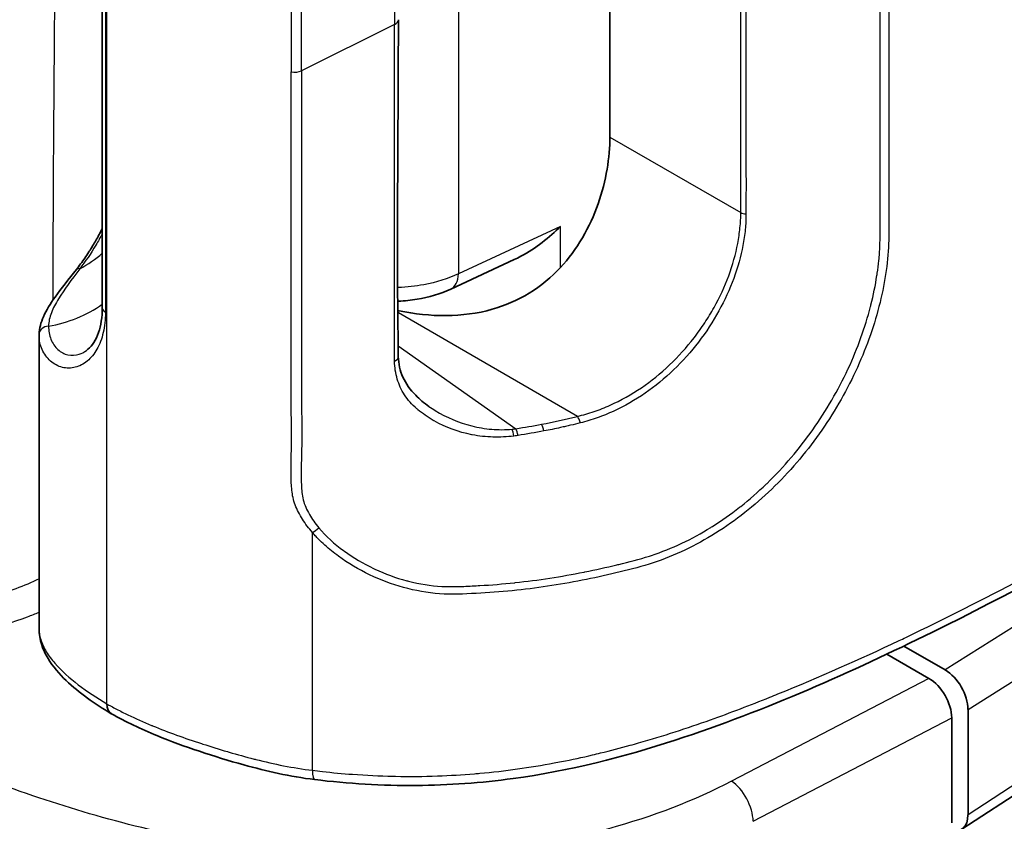
# Model space of a CAD drawing. Units: millimetres. Extents: x 29 to 2190, y 16 to 1000.
# Drawn here: x 286 to 310, y 213 to 232 of the extents above; entities that cross this region are included whole.
import ezdxf

# ---------------------------------------------------------------- set-up
doc = ezdxf.new("R2010")
doc.units = ezdxf.units.MM
doc.header["$LTSCALE"] = 2
doc.layers.add('Visible (ISO)', color=7, linetype='Continuous', lineweight=35)
doc.layers.add('Visible Narrow (ISO)', color=7, linetype='Continuous', lineweight=25)

msp = doc.modelspace()

# ---------------------------------------------------------------- linework, layer by layer
at = {"layer": 'Visible (ISO)'}
for p, q in [((300.208, 241.683), (300.208, 229.128)), ((288.217, 225.091), (288.217, 239.609)), ((332.37, 228.325), (308.521, 212.779)), ((297.945, 226.232), (296.448, 225.537)), ((303.113, 226.146), (303.112, 226.146)), ((303.276, 226.24), (303.276, 226.24)), ((295.123, 225.248), (295.123, 225.248)), ((295.123, 225.044), (295.123, 225.045)), ((286.724, 217.513), (286.724, 224.435)), ((306.056, 224.171), (306.056, 224.171)), ((306.224, 224.087), (306.225, 224.087)), ((306.224, 224.086), (306.224, 224.086)), ((301.996, 223.92), (301.996, 223.92)), ((305.959, 223.933), (305.959, 223.933)), ((306.574, 217.017), (306.574, 217.017)), ((306.978, 217.206), (306.978, 217.206)), ((308.127, 216.542), (307.152, 217.106)), ((307.743, 216.342), (306.75, 216.916)), ((308.667, 213.12), (308.667, 215.609)), ((308.282, 212.934), (308.282, 215.409))]:
    msp.add_line(p, q, dxfattribs=at)
for centre, major_axis, ratio, start_param, end_param in [((293.065, 227.585), (1.093, 2.02), 0.554352, 3.825794, 3.825818), ((308.127, 215.92), (0.382, -0.66), 0.577613, 0.784292, 2.354632), ((307.742, 215.72), (-0.383, 0.66), 0.578051, 3.925307, 5.494886), ((288.686, 215.946), (-0.254, -0.44), 0.57735, 5.497788, 6.292679), ((308.127, 213.432), (0.382, -0.66), 0.577086, 5.735002, 7.067023)]:
    msp.add_ellipse(centre, major_axis=major_axis, ratio=ratio, start_param=start_param, end_param=end_param, dxfattribs=at)
for points in [[(295.211, 231.899), (295.211, 229.246), (295.165, 226.603), (295.21, 223.944)], [(292.926, 225.962), (292.926, 225.962), (292.926, 225.962), (292.926, 225.962)], [(286.724, 224.436), (286.724, 224.446), (286.724, 224.457), (286.724, 224.467)], [(286.724, 217.513), (286.724, 217.513), (286.724, 217.513), (286.724, 217.513)]]:
    msp.add_open_spline(points, degree=3, dxfattribs=at)
for points, knots in [([(300.208, 229.128), (300.208, 228.653), (300.122, 228.098), (299.736, 227.003), (299.432, 226.466), (298.832, 225.822), (298.58, 225.61), (298.024, 225.27), (297.72, 225.142), (296.729, 224.86), (295.955, 224.873), (295.223, 225.023), (295.217, 225.024), (295.211, 225.025)], [0.9729781, 0.9729781, 0.9729781, 0.9729781, 1.147494, 1.147494, 1.3220099, 1.3220099, 1.4124726, 1.4124726, 1.5029352, 1.5029352, 1.7216614, 1.7216614, 1.7234328, 1.7234328, 1.7234328, 1.7234328]), ([(297.945, 226.232), (297.998, 226.257), (298.051, 226.283), (298.457, 226.5), (298.779, 226.756), (299.042, 227.017)], [0.5963999, 0.5963999, 0.5963999, 0.5963999, 0.6133227, 0.6133227, 0.7280866, 0.7280866, 0.7280866, 0.7280866]), ([(287.607, 226.001), (287.673, 226.086), (287.74, 226.176), (287.837, 226.317), (287.87, 226.365), (287.913, 226.433), (287.925, 226.451), (287.955, 226.497), (287.972, 226.526), (288.041, 226.639), (288.091, 226.726), (288.165, 226.865), (288.192, 226.916), (288.217, 226.968)], [0, 0, 0, 0, 0.0355042, 0.0355042, 0.0533402, 0.0533402, 0.0600242, 0.0600242, 0.0700515, 0.0700515, 0.1001859, 0.1001859, 0.1173318, 0.1173318, 0.1173318, 0.1173318]), ([(286.724, 224.467), (286.729, 224.608), (286.767, 224.749), (286.894, 225.039), (286.991, 225.191), (287.249, 225.553), (287.426, 225.769), (287.607, 226.001)], [0, 0, 0, 0, 0.0597197, 0.0597197, 0.1308206, 0.1308206, 0.2269317, 0.2269317, 0.2269317, 0.2269317]), ([(296.448, 225.537), (296.208, 225.426), (295.936, 225.345), (295.51, 225.274), (295.361, 225.258), (295.211, 225.251)], [0, 0, 0, 0, 0.0880165, 0.0880165, 0.1329792, 0.1329792, 0.1329792, 0.1329792]), ([(287.843, 224.086), (287.941, 224.155), (288.038, 224.278), (288.168, 224.602), (288.208, 224.796), (288.216, 225.039), (288.217, 225.065), (288.217, 225.091)], [0, 0, 0, 0, 0.0935886, 0.0935886, 0.1782911, 0.1782911, 0.1883352, 0.1883352, 0.1883352, 0.1883352]), ([(295.21, 223.944), (295.213, 223.771), (295.248, 223.608), (295.387, 223.303), (295.49, 223.159), (295.713, 222.934), (295.819, 222.846), (295.931, 222.767)], [0, 0, 0, 0, 0.0663676, 0.0663676, 0.1312208, 0.1312208, 0.1773421, 0.1773421, 0.1773421, 0.1773421]), ([(317.885, 223.209), (314.695, 221.202), (311.431, 219.207), (305.922, 216.496), (303.93, 215.598), (300.549, 214.49), (299.26, 214.16), (297.172, 213.875), (296.401, 213.818), (294.83, 213.806), (294.02, 213.856), (293.234, 213.952)], [0, 0, 0, 0, 1.416668, 1.416668, 2.164153, 2.164153, 2.575728, 2.575728, 2.805519, 2.805519, 3.047328, 3.047328, 3.047328, 3.047328]), ([(288.427, 215.508), (288.04, 215.741), (287.67, 215.998), (287.2, 216.449), (287.052, 216.62), (286.875, 216.913), (286.823, 217.021), (286.747, 217.255), (286.724, 217.384), (286.724, 217.513)], [0.0002454, 0.0002454, 0.0002454, 0.0002454, 0.1635944, 0.1635944, 0.2516019, 0.2516019, 0.2983603, 0.2983603, 0.3470764, 0.3470764, 0.3470764, 0.3470764]), ([(293.234, 213.952), (292.654, 214.023), (292.095, 214.151), (290.849, 214.498), (290.156, 214.724), (289.132, 215.146), (288.767, 215.319), (288.434, 215.505)], [0, 0, 0, 0, 0.1783474, 0.1783474, 0.4177942, 0.4177942, 0.5576342, 0.5576342, 0.5576342, 0.5576342]), ([(296.906, 208.709), (296.161, 208.66), (295.407, 208.646), (293.134, 208.712), (291.606, 208.907), (288.61, 209.536), (287.124, 209.989), (283.701, 211.251), (281.828, 212.138), (279.245, 213.502), (278.452, 213.944), (277.674, 214.393)], [0, 0, 0, 0, 0.225168, 0.225168, 0.682398, 0.682398, 1.176514, 1.176514, 1.892903, 1.892903, 2.222082, 2.222082, 2.222082, 2.222082])]:
    msp.add_open_spline(points, degree=3, knots=knots, dxfattribs=at)
at = {"layer": 'Visible Narrow (ISO)'}
for p, q in [((288.326, 215.739), (288.326, 248.002)), ((296.628, 241.519), (296.628, 225.897)), ((288.29, 239.506), (288.29, 224.988)), ((295.123, 231.787), (292.926, 230.694)), ((331.959, 231.57), (308.127, 216.542)), ((308.667, 215.609), (332.52, 230.651)), ((300.208, 229.128), (303.299, 227.344)), ((332.52, 228.669), (308.667, 213.12)), ((299.042, 227.017), (296.628, 225.897)), ((299.042, 226.048), (299.042, 227.017)), ((303.224, 226.06), (303.224, 226.06)), ((295.123, 225.57), (295.123, 225.57)), ((295.123, 225.022), (295.123, 225.023)), ((299.44, 222.53), (295.211, 224.972)), ((306.113, 224.323), (306.113, 224.323)), ((306.283, 224.238), (306.283, 224.238)), ((295.209, 224.199), (297.989, 222.239)), ((306.135, 223.87), (306.134, 223.87)), ((299.042, 222.266), (299.042, 222.266)), ((293.18, 214.171), (293.18, 219.787)), ((307.743, 216.342), (303.082, 213.915)), ((303.591, 212.967), (308.282, 215.409))]:
    msp.add_line(p, q, dxfattribs=at)
for centre, major_axis, ratio, start_param, end_param in [((1025.436, 620.619), (531.473, 858.416), 0.597148, 2.351116, 2.371613), ((294.957, 231.899), (0.254, 0), 0.57735, 5.42406, 6.283185), ((292.76, 230.805), (0.254, 0), 0.57735, 4.395023, 5.42406), ((303.469, 227.453), (-0.254, -0.003), 0.569563, 0.830423, 1.378652), ((286.442, 227.741), (-2.492, -0.493), 0.811225, 1.925733, 2.191553), ((293.744, 226.502), (-1.016, 0.008), 0.572288, 0.639426, 0.639626), ((287.807, 225.845), (-0.2, 0.156), 0.395096, 5.643621, 6.283184), ((296.128, 226.229), (0.321, -0.691), 0.555445, 0, 0.834625), ((286.648, 226.702), (-2.492, -0.493), 0.811225, 1.530915, 2.082664), ((288.471, 225.091), (-0.254, 0), 0.57735, 0, 0.779938), ((286.978, 224.459), (-0.254, 0.008), 0.80705, 4.857598, 6.283186), ((294.956, 223.939), (0.254, 0.004), 0.564565, 5.414572, 6.283224), ((299.431, 222.328), (-0.061, 0.247), 0.349419, 4.817933, 5.578761), ((297.88, 222.023), (-0.03, 0.252), 0.263739, 4.849709, 5.630045), ((297.979, 222.037), (-0.04, 0.251), 0.259554, 4.84101, 5.603809), ((298.583, 222.141), (-0.047, 0.25), 0.290391, 4.83469, 5.596342), ((293.238, 219.93), (0.194, 0.163), 0.336346, 4.146709, 4.916755), ((293.296, 214.456), (-0.062, -0.504), 0.194498, 5.338151, 6.283185), ((303.092, 213.299), (0.352, -0.676), 0.525537, 0.810026, 2.379605)]:
    msp.add_ellipse(centre, major_axis=major_axis, ratio=ratio, start_param=start_param, end_param=end_param, dxfattribs=at)
for points, knots in [([(293.18, 241.381), (293.094, 241.306), (293.014, 241.224), (292.946, 241.137), (292.878, 241.051), (292.817, 240.958), (292.774, 240.858), (292.73, 240.758), (292.707, 240.652), (292.696, 240.542), (292.684, 240.431), (292.679, 240.318), (292.677, 240.205), (292.674, 239.979), (292.683, 239.75), (292.685, 239.522), (292.686, 239.295), (292.684, 239.068), (292.683, 238.842), (292.681, 238.613), (292.679, 238.384), (292.68, 238.155), (292.681, 237.93), (292.681, 237.704), (292.681, 237.479), (292.681, 237.025), (292.681, 236.571), (292.681, 236.116), (292.681, 234.299), (292.681, 232.482), (292.681, 230.665)], [-0.00000006, -0.00000006, -0.00000006, -0.00000006, 0.00041749, 0.00041749, 0.00041749, 0.00083505, 0.00083505, 0.00083505, 0.0012526, 0.0012526, 0.0012526, 0.00167016, 0.00167016, 0.00167016, 0.00250527, 0.00250527, 0.00250527, 0.00334038, 0.00334038, 0.00334038, 0.00418251, 0.00418251, 0.00418251, 0.0050106, 0.0050106, 0.0050106, 0.00668081, 0.00668081, 0.00668081, 0.01336169, 0.01336169, 0.01336169, 0.01336169]), ([(292.926, 230.694), (292.926, 232.492), (292.926, 234.291), (292.926, 236.539), (292.926, 236.989), (292.926, 237.888), (292.924, 238.338), (292.928, 239.011), (292.93, 239.235), (292.927, 239.685), (292.918, 239.91), (292.914, 240.245), (292.915, 240.357), (292.925, 240.576), (292.932, 240.682), (292.993, 240.883), (293.047, 240.977), (293.173, 241.154), (293.247, 241.236), (293.331, 241.314)], [0, 0, 0, 0, 0.00660827, 0.00660827, 0.00826034, 0.00826034, 0.00991241, 0.00991241, 0.01073844, 0.01073844, 0.01156448, 0.01156448, 0.0119775, 0.0119775, 0.01239051, 0.01239051, 0.01280353, 0.01280353, 0.01321655, 0.01321655, 0.01321655, 0.01321655]), ([(295.122, 239.743), (295.12, 239.606), (295.121, 239.467), (295.121, 239.329), (295.122, 239.237), (295.123, 239.142), (295.123, 239.05), (295.124, 238.863), (295.123, 238.683), (295.123, 238.498), (295.123, 238.446), (295.123, 238.393), (295.123, 238.341), (295.123, 238.226), (295.123, 238.111), (295.123, 237.996), (295.123, 237.75), (295.123, 237.506), (295.123, 237.263), (295.123, 237.018), (295.123, 236.774), (295.123, 236.53), (295.123, 236.286), (295.123, 236.041), (295.123, 235.797), (295.123, 235.592), (295.123, 235.386), (295.123, 235.18), (295.123, 235.141), (295.123, 235.103), (295.123, 235.064), (295.123, 234.791), (295.123, 234.518), (295.123, 234.245), (295.123, 233.972), (295.123, 233.699), (295.123, 233.426), (295.123, 233.153), (295.123, 232.88), (295.123, 232.607), (295.123, 232.334), (295.123, 232.061), (295.123, 231.787)], [0, 0, 0, 0, 0.000508078, 0.000508078, 0.000508078, 0.000845101, 0.000845101, 0.000845101, 0.001524046, 0.001524046, 0.001524046, 0.00171675, 0.00171675, 0.00171675, 0.002135788, 0.002135788, 0.002135788, 0.003030588, 0.003030588, 0.003030588, 0.003930069, 0.003930069, 0.003930069, 0.004830909, 0.004830909, 0.004830909, 0.005587873, 0.005587873, 0.005587873, 0.0057298, 0.0057298, 0.0057298, 0.006733015, 0.006733015, 0.006733015, 0.00773622, 0.00773622, 0.00773622, 0.008739421, 0.008739421, 0.008739421, 0.009742624, 0.009742624, 0.009742624, 0.009742624]), ([(303.299, 227.344), (303.297, 227.479), (303.299, 227.613), (303.299, 227.747), (303.299, 227.881), (303.299, 228.016), (303.299, 228.15), (303.299, 228.42), (303.298, 228.689), (303.298, 228.958), (303.299, 229.496), (303.299, 230.033), (303.299, 230.571), (303.299, 231.647), (303.299, 232.723), (303.299, 233.799)], [0, 0, 0, 0, 0.000494099, 0.000494099, 0.000494099, 0.000988199, 0.000988199, 0.000988199, 0.001976398, 0.001976398, 0.001976398, 0.003952795, 0.003952795, 0.003952795, 0.00790559, 0.00790559, 0.00790559, 0.00790559]), ([(303.422, 233.764), (303.422, 232.688), (303.422, 231.612), (303.422, 230.537), (303.422, 229.999), (303.422, 229.461), (303.422, 228.924), (303.422, 228.655), (303.422, 228.386), (303.423, 228.117), (303.423, 227.982), (303.423, 227.848), (303.422, 227.713), (303.422, 227.579), (303.42, 227.446), (303.422, 227.31)], [0, 0, 0, 0, 0.003951859, 0.003951859, 0.003951859, 0.005927788, 0.005927788, 0.005927788, 0.006915753, 0.006915753, 0.006915753, 0.007409735, 0.007409735, 0.007409735, 0.007903717, 0.007903717, 0.007903717, 0.007903717]), ([(306.799, 233.451), (306.799, 231.604), (306.799, 229.756), (306.798, 227.677), (306.798, 227.446), (306.799, 226.984), (306.8, 226.754), (306.776, 226.281), (306.747, 226.038), (306.665, 225.54), (306.608, 225.283), (306.4, 224.516), (306.21, 224.005), (305.843, 223.244), (305.707, 222.991), (305.415, 222.503), (305.258, 222.265), (304.753, 221.57), (304.367, 221.129), (303.747, 220.546), (303.532, 220.363), (303.086, 220.021), (302.853, 219.861), (302.138, 219.428), (301.646, 219.201), (300.876, 218.959), (300.614, 218.895), (300.086, 218.768), (299.82, 218.71), (299.013, 218.554), (298.464, 218.469), (297.62, 218.384), (297.335, 218.363), (296.76, 218.334), (296.471, 218.321), (295.898, 218.361), (295.612, 218.413), (295.056, 218.565), (294.789, 218.666), (294.273, 218.913), (294.025, 219.06), (293.684, 219.309), (293.575, 219.396), (293.42, 219.536), (293.37, 219.584), (293.297, 219.658), (293.273, 219.684), (293.226, 219.735), (293.202, 219.762), (293.18, 219.787)], [0, 0, 0, 0, 0.00678933, 0.00678933, 0.007638, 0.007638, 0.00848666, 0.00848666, 0.00933533, 0.00933533, 0.010184, 0.010184, 0.01188133, 0.01188133, 0.01272999, 0.01272999, 0.01357866, 0.01357866, 0.01527599, 0.01527599, 0.01612466, 0.01612466, 0.01697333, 0.01697333, 0.01867066, 0.01867066, 0.01951932, 0.01951932, 0.02036799, 0.02036799, 0.02206532, 0.02206532, 0.02291399, 0.02291399, 0.02376266, 0.02376266, 0.02461132, 0.02461132, 0.02545999, 0.02545999, 0.02630865, 0.02630865, 0.02673299, 0.02673299, 0.02694515, 0.02694515, 0.02705124, 0.02705124, 0.02715732, 0.02715732, 0.02715732, 0.02715732]), ([(293.331, 219.899), (293.501, 219.696), (293.699, 219.519), (293.915, 219.361), (293.922, 219.356), (293.928, 219.351), (293.935, 219.346), (294.149, 219.191), (294.383, 219.053), (294.625, 218.938), (294.636, 218.932), (294.647, 218.927), (294.658, 218.922), (294.899, 218.809), (295.149, 218.717), (295.409, 218.648), (295.423, 218.644), (295.437, 218.64), (295.45, 218.637), (295.709, 218.571), (295.975, 218.527), (296.238, 218.514), (296.255, 218.513), (296.272, 218.512), (296.288, 218.511), (296.412, 218.507), (296.537, 218.508), (296.662, 218.512), (296.678, 218.512), (296.695, 218.513), (296.712, 218.514), (296.841, 218.518), (296.969, 218.525), (297.097, 218.532), (297.11, 218.533), (297.123, 218.533), (297.136, 218.534), (297.413, 218.55), (297.686, 218.573), (297.957, 218.602), (297.962, 218.602), (297.967, 218.603), (297.972, 218.603), (298.247, 218.633), (298.519, 218.668), (298.789, 218.71), (299.058, 218.753), (299.325, 218.799), (299.589, 218.851), (299.597, 218.853), (299.606, 218.854), (299.615, 218.856), (299.87, 218.907), (300.122, 218.963), (300.373, 219.024), (300.387, 219.027), (300.402, 219.031), (300.416, 219.034), (300.661, 219.094), (300.903, 219.154), (301.14, 219.231), (301.157, 219.236), (301.173, 219.241), (301.19, 219.247), (301.674, 219.407), (302.141, 219.628), (302.592, 219.908), (302.605, 219.916), (302.618, 219.924), (302.631, 219.932), (302.851, 220.07), (303.065, 220.221), (303.27, 220.382), (303.28, 220.39), (303.29, 220.397), (303.3, 220.405), (303.507, 220.569), (303.706, 220.743), (303.898, 220.928), (303.905, 220.935), (303.912, 220.941), (303.919, 220.948), (304.117, 221.14), (304.308, 221.344), (304.491, 221.557), (304.671, 221.769), (304.841, 221.987), (304.999, 222.212), (305.16, 222.44), (305.31, 222.674), (305.449, 222.914), (305.587, 223.152), (305.715, 223.397), (305.83, 223.643), (305.832, 223.649), (305.835, 223.654), (305.838, 223.66), (306.063, 224.145), (306.237, 224.633), (306.363, 225.122), (306.367, 225.136), (306.371, 225.15), (306.374, 225.164), (306.433, 225.397), (306.48, 225.63), (306.515, 225.855), (306.518, 225.873), (306.52, 225.891), (306.523, 225.909), (306.538, 226.01), (306.55, 226.11), (306.561, 226.209), (306.573, 226.326), (306.581, 226.44), (306.585, 226.553), (306.586, 226.575), (306.587, 226.596), (306.588, 226.618), (306.594, 226.826), (306.593, 227.031), (306.592, 227.236), (306.592, 227.258), (306.592, 227.279), (306.592, 227.3), (306.592, 227.508), (306.592, 227.716), (306.592, 227.924), (306.592, 227.943), (306.592, 227.961), (306.592, 227.98), (306.593, 229.794), (306.592, 231.608), (306.592, 233.421)], [0, 0, 0, 0, 0.00082549, 0.00082549, 0.00082549, 0.0008515, 0.0008515, 0.0008515, 0.00166648, 0.00166648, 0.00166648, 0.001703, 0.001703, 0.001703, 0.00251214, 0.00251214, 0.00251214, 0.0025545, 0.0025545, 0.0025545, 0.00335591, 0.00335591, 0.00335591, 0.00340599, 0.00340599, 0.00340599, 0.00378134, 0.00378134, 0.00378134, 0.00383174, 0.00383174, 0.00383174, 0.00421879, 0.00421879, 0.00421879, 0.00425749, 0.00425749, 0.00425749, 0.0050935, 0.0050935, 0.0050935, 0.00510899, 0.00510899, 0.00510899, 0.00596049, 0.00596049, 0.00596049, 0.00681199, 0.00681199, 0.00681199, 0.00683998, 0.00683998, 0.00683998, 0.00766349, 0.00766349, 0.00766349, 0.00771077, 0.00771077, 0.00771077, 0.00851499, 0.00851499, 0.00851499, 0.00857095, 0.00857095, 0.00857095, 0.01021798, 0.01021798, 0.01021798, 0.01026466, 0.01026466, 0.01026466, 0.01106948, 0.01106948, 0.01106948, 0.01110846, 0.01110846, 0.01110846, 0.01192098, 0.01192098, 0.01192098, 0.0119505, 0.0119505, 0.0119505, 0.01279124, 0.01279124, 0.01279124, 0.01362398, 0.01362398, 0.01362398, 0.01446962, 0.01446962, 0.01446962, 0.01530763, 0.01530763, 0.01530763, 0.01532698, 0.01532698, 0.01532698, 0.01698194, 0.01698194, 0.01698194, 0.01702997, 0.01702997, 0.01702997, 0.01781842, 0.01781842, 0.01781842, 0.01788147, 0.01788147, 0.01788147, 0.01823597, 0.01823597, 0.01823597, 0.0186535, 0.0186535, 0.0186535, 0.01873297, 0.01873297, 0.01873297, 0.01950466, 0.01950466, 0.01950466, 0.01958447, 0.01958447, 0.01958447, 0.02036542, 0.02036542, 0.02036542, 0.02043597, 0.02043597, 0.02043597, 0.02724796, 0.02724796, 0.02724796, 0.02724796]), ([(295.122, 223.833), (295.12, 223.972), (295.121, 224.11), (295.121, 224.248), (295.122, 224.34), (295.123, 224.433), (295.123, 224.526), (295.124, 224.712), (295.123, 224.892), (295.123, 225.077), (295.123, 225.129), (295.123, 225.182), (295.123, 225.234), (295.123, 225.349), (295.123, 225.465), (295.123, 225.58), (295.123, 225.826), (295.123, 226.069), (295.123, 226.313), (295.123, 226.557), (295.123, 226.802), (295.123, 227.045), (295.123, 227.29), (295.123, 227.534), (295.123, 227.778), (295.123, 227.983), (295.123, 228.189), (295.123, 228.395), (295.123, 228.434), (295.123, 228.472), (295.123, 228.511), (295.123, 228.784), (295.123, 229.057), (295.123, 229.33), (295.123, 229.603), (295.123, 229.876), (295.123, 230.149), (295.123, 230.422), (295.123, 230.695), (295.123, 230.968), (295.123, 231.241), (295.123, 231.514), (295.123, 231.787)], [0, 0, 0, 0, 0.000508078, 0.000508078, 0.000508078, 0.000845101, 0.000845101, 0.000845101, 0.001524046, 0.001524046, 0.001524046, 0.00171675, 0.00171675, 0.00171675, 0.002135788, 0.002135788, 0.002135788, 0.003030588, 0.003030588, 0.003030588, 0.003930069, 0.003930069, 0.003930069, 0.004830909, 0.004830909, 0.004830909, 0.005587873, 0.005587873, 0.005587873, 0.0057298, 0.0057298, 0.0057298, 0.006733015, 0.006733015, 0.006733015, 0.00773622, 0.00773622, 0.00773622, 0.008739421, 0.008739421, 0.008739421, 0.009742624, 0.009742624, 0.009742624, 0.009742624]), ([(293.18, 219.787), (293.094, 219.886), (293.014, 219.992), (292.946, 220.101), (292.878, 220.209), (292.817, 220.324), (292.774, 220.439), (292.73, 220.554), (292.707, 220.669), (292.696, 220.784), (292.684, 220.899), (292.679, 221.013), (292.677, 221.127), (292.674, 221.355), (292.683, 221.58), (292.685, 221.807), (292.686, 222.034), (292.684, 222.261), (292.683, 222.489), (292.681, 222.718), (292.679, 222.947), (292.68, 223.176), (292.681, 223.401), (292.681, 223.627), (292.681, 223.852), (292.681, 224.306), (292.681, 224.76), (292.681, 225.215), (292.681, 227.032), (292.681, 228.849), (292.681, 230.665)], [-0.00000006, -0.00000006, -0.00000006, -0.00000006, 0.00041749, 0.00041749, 0.00041749, 0.00083505, 0.00083505, 0.00083505, 0.0012526, 0.0012526, 0.0012526, 0.00167016, 0.00167016, 0.00167016, 0.00250527, 0.00250527, 0.00250527, 0.00334038, 0.00334038, 0.00334038, 0.00418251, 0.00418251, 0.00418251, 0.0050106, 0.0050106, 0.0050106, 0.00668081, 0.00668081, 0.00668081, 0.01336169, 0.01336169, 0.01336169, 0.01336169]), ([(292.926, 230.694), (292.926, 228.895), (292.926, 227.097), (292.926, 224.848), (292.926, 224.399), (292.926, 223.499), (292.924, 223.051), (292.928, 222.375), (292.93, 222.149), (292.927, 221.699), (292.918, 221.475), (292.914, 221.136), (292.915, 221.022), (292.925, 220.793), (292.932, 220.676), (292.993, 220.442), (293.047, 220.326), (293.173, 220.105), (293.247, 220), (293.331, 219.899)], [0, 0, 0, 0, 0.00660827, 0.00660827, 0.00826034, 0.00826034, 0.00991241, 0.00991241, 0.01073844, 0.01073844, 0.01156448, 0.01156448, 0.0119775, 0.0119775, 0.01239051, 0.01239051, 0.01280353, 0.01280353, 0.01321655, 0.01321655, 0.01321655, 0.01321655]), ([(299.44, 222.53), (299.574, 222.561), (299.704, 222.6), (299.834, 222.644), (299.963, 222.688), (300.091, 222.739), (300.218, 222.795), (300.47, 222.909), (300.718, 223.048), (300.952, 223.206), (301.185, 223.365), (301.406, 223.544), (301.616, 223.744), (301.826, 223.943), (302.02, 224.158), (302.195, 224.385), (302.284, 224.5), (302.368, 224.618), (302.448, 224.739), (302.526, 224.857), (302.599, 224.979), (302.667, 225.1), (302.804, 225.347), (302.92, 225.598), (303.014, 225.852), (303.108, 226.106), (303.18, 226.364), (303.227, 226.613), (303.251, 226.738), (303.269, 226.861), (303.281, 226.983), (303.293, 227.105), (303.301, 227.224), (303.299, 227.344)], [0, 0, 0, 0, 0.000432246, 0.000432246, 0.000432246, 0.000864492, 0.000864492, 0.000864492, 0.001728985, 0.001728985, 0.001728985, 0.002593477, 0.002593477, 0.002593477, 0.003457969, 0.003457969, 0.003457969, 0.003896682, 0.003896682, 0.003896682, 0.004322462, 0.004322462, 0.004322462, 0.005186954, 0.005186954, 0.005186954, 0.006051447, 0.006051447, 0.006051447, 0.006483693, 0.006483693, 0.006483693, 0.006915939, 0.006915939, 0.006915939, 0.006915939]), ([(303.422, 227.31), (303.424, 227.188), (303.416, 227.066), (303.392, 226.818), (303.374, 226.692), (303.302, 226.311), (303.228, 226.047), (303.037, 225.528), (302.92, 225.272), (302.64, 224.766), (302.479, 224.518), (302.123, 224.054), (301.927, 223.833), (301.501, 223.425), (301.277, 223.241), (300.804, 222.914), (300.553, 222.77), (300.169, 222.594), (300.039, 222.542), (299.777, 222.449), (299.645, 222.409), (299.51, 222.375)], [0, 0, 0, 0, 0.000439213, 0.000439213, 0.000878427, 0.000878427, 0.001756853, 0.001756853, 0.00263528, 0.00263528, 0.003513706, 0.003513706, 0.004392133, 0.004392133, 0.005270559, 0.005270559, 0.006148986, 0.006148986, 0.006588199, 0.006588199, 0.007027413, 0.007027413, 0.007027413, 0.007027413]), ([(288.217, 226.845), (288.17, 226.754), (288.12, 226.665), (288.067, 226.576), (287.946, 226.375), (287.817, 226.189), (287.683, 226.017)], [0.001810095, 0.001810095, 0.001810095, 0.001810095, 0.002119277, 0.002119277, 0.002119277, 0.002825702, 0.002825702, 0.002825702, 0.002825702]), ([(287.683, 226.017), (287.495, 225.759), (287.319, 225.529), (287.182, 225.306), (287.113, 225.195), (287.055, 225.085), (287.014, 224.979), (286.973, 224.872), (286.949, 224.768), (286.948, 224.663)], [0, 0, 0, 0, 0.001047485, 0.001047485, 0.001047485, 0.001571227, 0.001571227, 0.001571227, 0.00209497, 0.00209497, 0.00209497, 0.00209497]), ([(296.628, 225.897), (296.388, 225.782), (296.109, 225.695), (295.809, 225.639), (295.616, 225.603), (295.415, 225.581), (295.211, 225.573)], [1.6406095, 1.6406095, 1.6406095, 1.6406095, 2.0158553, 2.0158553, 2.0158553, 2.2577575, 2.2577575, 2.2577575, 2.2577575]), ([(288.29, 224.988), (288.29, 224.815), (288.273, 224.656), (288.206, 224.363), (288.155, 224.23), (288.028, 224.004), (287.951, 223.91), (287.775, 223.763), (287.679, 223.714), (287.479, 223.664), (287.374, 223.663), (287.174, 223.713), (287.079, 223.763), (286.911, 223.91), (286.842, 224.003), (286.749, 224.21), (286.724, 224.32), (286.724, 224.436)], [0, 0, 0, 0, 0.000626024, 0.000626024, 0.001252048, 0.001252048, 0.001878072, 0.001878072, 0.002504096, 0.002504096, 0.003130121, 0.003130121, 0.003756145, 0.003756145, 0.004382169, 0.004382169, 0.004964873, 0.004964873, 0.004964873, 0.004964873]), ([(286.948, 224.663), (286.946, 224.552), (286.967, 224.445), (287.043, 224.255), (287.099, 224.172), (287.239, 224.044), (287.321, 224.003), (287.493, 223.966), (287.584, 223.971), (287.73, 224.017), (287.788, 224.047), (287.843, 224.086)], [0, 0, 0, 0, 0.000564167, 0.000564167, 0.001128334, 0.001128334, 0.001692502, 0.001692502, 0.002256669, 0.002256669, 0.002646701, 0.002646701, 0.002646701, 0.002646701]), ([(297.942, 222.066), (297.775, 222.044), (297.609, 222.036), (297.445, 222.041), (297.281, 222.046), (297.117, 222.064), (296.956, 222.094), (296.952, 222.095), (296.948, 222.096), (296.944, 222.097), (296.628, 222.158), (296.332, 222.268), (296.06, 222.421), (296.051, 222.426), (296.042, 222.431), (296.034, 222.436), (295.905, 222.511), (295.782, 222.595), (295.672, 222.688), (295.664, 222.695), (295.656, 222.702), (295.648, 222.709), (295.591, 222.759), (295.536, 222.811), (295.486, 222.867), (295.437, 222.921), (295.394, 222.977), (295.356, 223.037), (295.28, 223.156), (295.225, 223.282), (295.186, 223.412), (295.145, 223.548), (295.124, 223.689), (295.122, 223.833)], [0, 0, 0, 0, 0.00052326, 0.00052326, 0.00052326, 0.00104652, 0.00104652, 0.00104652, 0.001060067, 0.001060067, 0.001060067, 0.00209304, 0.00209304, 0.00209304, 0.002126025, 0.002126025, 0.002126025, 0.0026163, 0.0026163, 0.0026163, 0.002652458, 0.002652458, 0.002652458, 0.002909912, 0.002909912, 0.002909912, 0.003161259, 0.003161259, 0.003161259, 0.00366282, 0.00366282, 0.00366282, 0.00418608, 0.00418608, 0.00418608, 0.00418608]), ([(293.18, 214.171), (293.258, 214.161), (293.338, 214.152), (293.417, 214.143), (293.654, 214.116), (293.892, 214.095), (294.13, 214.077), (294.447, 214.054), (294.765, 214.038), (295.085, 214.031), (295.104, 214.031), (295.124, 214.03), (295.143, 214.03), (295.473, 214.024), (295.804, 214.026), (296.136, 214.038), (296.426, 214.048), (296.719, 214.066), (297.009, 214.09), (297.051, 214.093), (297.092, 214.097), (297.134, 214.101), (297.734, 214.155), (298.318, 214.238), (298.89, 214.344), (298.948, 214.355), (299.005, 214.366), (299.063, 214.377), (299.31, 214.425), (299.555, 214.478), (299.799, 214.535), (299.861, 214.55), (299.924, 214.564), (299.987, 214.58), (300.223, 214.637), (300.457, 214.698), (300.687, 214.762), (300.754, 214.78), (300.82, 214.799), (300.885, 214.817), (301.469, 214.984), (302.032, 215.168), (302.581, 215.364), (303.059, 215.534), (303.526, 215.713), (303.987, 215.897), (304.05, 215.923), (304.113, 215.948), (304.177, 215.974), (305.158, 216.371), (306.108, 216.794), (307.037, 217.234), (307.091, 217.259), (307.144, 217.285), (307.198, 217.31), (308.131, 217.755), (309.042, 218.217), (309.935, 218.69), (309.977, 218.713), (310.019, 218.735), (310.06, 218.757), (310.96, 219.236), (311.841, 219.727), (312.707, 220.226), (312.735, 220.242), (312.763, 220.258), (312.792, 220.275), (313.669, 220.781), (314.531, 221.295), (315.381, 221.816), (315.396, 221.825), (315.41, 221.833), (315.424, 221.842), (316.288, 222.371), (317.138, 222.906), (317.989, 223.441)], [-0.00000006, -0.00000006, -0.00000006, -0.00000006, 0.00023963, 0.00023963, 0.00023963, 0.00095869, 0.00095869, 0.00095869, 0.00191744, 0.00191744, 0.00191744, 0.00197627, 0.00197627, 0.00197627, 0.00296807, 0.00296807, 0.00296807, 0.00383494, 0.00383494, 0.00383494, 0.0039589, 0.0039589, 0.0039589, 0.00575244, 0.00575244, 0.00575244, 0.00593274, 0.00593274, 0.00593274, 0.00671119, 0.00671119, 0.00671119, 0.00691265, 0.00691265, 0.00691265, 0.00766994, 0.00766994, 0.00766994, 0.00788725, 0.00788725, 0.00788725, 0.00982079, 0.00982079, 0.00982079, 0.01150494, 0.01150494, 0.01150494, 0.01173722, 0.01173722, 0.01173722, 0.01533994, 0.01533994, 0.01533994, 0.01554855, 0.01554855, 0.01554855, 0.01917494, 0.01917494, 0.01917494, 0.01934566, 0.01934566, 0.01934566, 0.02300995, 0.02300995, 0.02300995, 0.02312988, 0.02312988, 0.02312988, 0.02684495, 0.02684495, 0.02684495, 0.02690778, 0.02690778, 0.02690778, 0.03067995, 0.03067995, 0.03067995, 0.03067995]), ([(295.931, 222.767), (295.981, 222.732), (296.032, 222.698), (296.349, 222.504), (296.636, 222.383), (297.099, 222.266), (297.257, 222.239), (297.575, 222.212), (297.735, 222.213), (297.897, 222.228)], [0.001816115, 0.001816115, 0.001816115, 0.001816115, 0.002014276, 0.002014276, 0.003021414, 0.003021414, 0.003524983, 0.003524983, 0.004028552, 0.004028552, 0.004028552, 0.004028552]), ([(299.51, 222.375), (299.433, 222.356), (299.356, 222.338), (299.278, 222.319), (299.239, 222.31), (299.2, 222.301), (299.161, 222.292), (299.123, 222.284), (299.083, 222.275), (299.044, 222.266), (298.914, 222.237), (298.782, 222.21), (298.65, 222.185)], [0, 0, 0, 0, 0.0002540387, 0.0002540387, 0.0002540387, 0.000381058, 0.000381058, 0.000381058, 0.0005080773, 0.0005080773, 0.0005080773, 0.0009314975, 0.0009314975, 0.0009314975, 0.0009314975]), ([(339.779, 220.206), (339.768, 220.198), (339.756, 220.192), (339.744, 220.185), (339.648, 220.126), (339.551, 220.068), (339.454, 220.01), (339.307, 219.921), (339.16, 219.832), (339.013, 219.744), (338.967, 219.716), (338.921, 219.688), (338.874, 219.66), (338.488, 219.427), (338.101, 219.193), (337.714, 218.96), (336.941, 218.493), (336.168, 218.027), (335.395, 217.56), (333.848, 216.627), (332.301, 215.695), (330.755, 214.762), (327.661, 212.897), (324.568, 211.032), (321.475, 209.167), (316.74, 206.312), (312.004, 203.455), (307.269, 200.593)], [-0.00000006, -0.00000006, -0.00000006, -0.00000006, 0.00005142, 0.00005142, 0.00005142, 0.00047665, 0.00047665, 0.00047665, 0.0011234, 0.0011234, 0.0011234, 0.00132711, 0.00132711, 0.00132711, 0.00302802, 0.00302802, 0.00302802, 0.00642981, 0.00642981, 0.00642981, 0.01323339, 0.01323339, 0.01323339, 0.02684068, 0.02684068, 0.02684068, 0.04767222, 0.04767222, 0.04767222, 0.04767222]), ([(307.269, 199.966), (312.058, 202.859), (316.846, 205.748), (321.634, 208.635), (324.727, 210.501), (327.82, 212.365), (330.913, 214.231), (332.46, 215.164), (334.006, 216.096), (335.553, 217.03), (336.326, 217.496), (337.099, 217.963), (337.873, 218.429), (338.453, 218.779), (339.033, 219.129), (339.613, 219.479), (339.709, 219.538), (339.806, 219.596), (339.903, 219.654), (339.915, 219.662), (339.927, 219.669), (339.939, 219.676), (339.951, 219.684), (339.963, 219.691), (339.975, 219.698), (339.999, 219.712), (340.023, 219.727), (340.048, 219.741), (340.096, 219.769), (340.144, 219.797), (340.193, 219.824)], [0.00615047, 0.00615047, 0.00615047, 0.00615047, 0.02721468, 0.02721468, 0.02721468, 0.04082202, 0.04082202, 0.04082202, 0.04762569, 0.04762569, 0.04762569, 0.05102752, 0.05102752, 0.05102752, 0.0535789, 0.0535789, 0.0535789, 0.05400413, 0.05400413, 0.05400413, 0.05405728, 0.05405728, 0.05405728, 0.05411044, 0.05411044, 0.05411044, 0.05421674, 0.05421674, 0.05421674, 0.05442936, 0.05442936, 0.05442936, 0.05442936]), ([(286.724, 218.691), (286.55, 218.607), (286.368, 218.53), (286.178, 218.458), (285.866, 218.34), (285.539, 218.242), (285.199, 218.161), (285.03, 218.121), (284.856, 218.086), (284.68, 218.055), (284.503, 218.025), (284.322, 217.999), (284.142, 217.978), (283.781, 217.937), (283.419, 217.917), (283.054, 217.917), (282.689, 217.917), (282.32, 217.938), (281.963, 217.979), (281.607, 218.019), (281.26, 218.08), (280.923, 218.161), (280.754, 218.201), (280.587, 218.247), (280.426, 218.296), (280.265, 218.346), (280.11, 218.4), (279.959, 218.458), (279.657, 218.575), (279.376, 218.708), (279.115, 218.858)], [0.000434517, 0.000434517, 0.000434517, 0.000434517, 0.001102083, 0.001102083, 0.001102083, 0.002204165, 0.002204165, 0.002204165, 0.002755204, 0.002755204, 0.002755204, 0.003306226, 0.003306226, 0.003306226, 0.00440832, 0.00440832, 0.00440832, 0.005510376, 0.005510376, 0.005510376, 0.006612465, 0.006612465, 0.006612465, 0.007163489, 0.007163489, 0.007163489, 0.007714534, 0.007714534, 0.007714534, 0.008816602, 0.008816602, 0.008816602, 0.008816602]), ([(278.762, 218.238), (279.046, 218.074), (279.352, 217.929), (279.681, 217.802), (279.845, 217.738), (280.015, 217.68), (280.19, 217.625), (280.365, 217.571), (280.547, 217.522), (280.73, 217.478), (281.098, 217.39), (281.476, 217.324), (281.864, 217.279), (282.252, 217.234), (282.654, 217.211), (283.051, 217.211), (283.448, 217.211), (283.843, 217.233), (284.236, 217.277), (284.432, 217.299), (284.629, 217.327), (284.821, 217.361), (285.014, 217.394), (285.202, 217.432), (285.387, 217.476), (285.757, 217.563), (286.113, 217.67), (286.453, 217.798), (286.545, 217.832), (286.635, 217.868), (286.724, 217.905)], [0, 0, 0, 0, 0.00118816, 0.00118816, 0.00118816, 0.001782239, 0.001782239, 0.001782239, 0.002376319, 0.002376319, 0.002376319, 0.003564479, 0.003564479, 0.003564479, 0.004752638, 0.004752638, 0.004752638, 0.005940798, 0.005940798, 0.005940798, 0.006534878, 0.006534878, 0.006534878, 0.007128957, 0.007128957, 0.007128957, 0.008317117, 0.008317117, 0.008317117, 0.008637095, 0.008637095, 0.008637095, 0.008637095]), ([(296.809, 212.192), (295.896, 212.113), (294.988, 212.09), (294.085, 212.121), (293.633, 212.137), (293.182, 212.166), (292.733, 212.209), (292.283, 212.251), (291.833, 212.307), (291.393, 212.373), (290.512, 212.507), (289.663, 212.684), (288.837, 212.895), (288.011, 213.106), (287.209, 213.351), (286.426, 213.622), (285.644, 213.892), (284.891, 214.184), (284.16, 214.492), (283.429, 214.8), (282.72, 215.124), (282.027, 215.46), (280.642, 216.131), (279.32, 216.849), (278.033, 217.592)], [0, 0, 0, 0, 0.00271755, 0.00271755, 0.00271755, 0.00407633, 0.00407633, 0.00407633, 0.0054351, 0.0054351, 0.0054351, 0.00815265, 0.00815265, 0.00815265, 0.0108702, 0.0108702, 0.0108702, 0.01358775, 0.01358775, 0.01358775, 0.0163053, 0.0163053, 0.0163053, 0.0217404, 0.0217404, 0.0217404, 0.0217404]), ([(286.724, 217.513), (286.724, 217.429), (286.737, 217.345), (286.762, 217.262), (286.792, 217.164), (286.837, 217.066), (286.895, 216.972), (286.952, 216.878), (287.021, 216.787), (287.098, 216.698), (287.253, 216.52), (287.443, 216.351), (287.651, 216.191), (287.859, 216.032), (288.086, 215.882), (288.326, 215.739)], [0.004663711, 0.004663711, 0.004663711, 0.004663711, 0.005095924, 0.005095924, 0.005095924, 0.005605522, 0.005605522, 0.005605522, 0.006115121, 0.006115121, 0.006115121, 0.007134317, 0.007134317, 0.007134317, 0.008153514, 0.008153514, 0.008153514, 0.008153514]), ([(277.503, 216.66), (278.829, 215.894), (280.192, 215.155), (282.338, 214.121), (283.07, 213.788), (284.581, 213.157), (285.359, 212.857), (286.977, 212.305), (287.806, 212.056), (289.512, 211.628), (290.39, 211.449), (291.754, 211.247), (292.218, 211.191), (293.149, 211.106), (293.618, 211.077), (295.036, 211.03), (295.978, 211.055), (296.918, 211.137)], [0, 0, 0, 0, 0.00559857, 0.00559857, 0.00839785, 0.00839785, 0.01119714, 0.01119714, 0.01399642, 0.01399642, 0.01679571, 0.01679571, 0.01819535, 0.01819535, 0.01959499, 0.01959499, 0.02239428, 0.02239428, 0.02239428, 0.02239428]), ([(288.326, 215.739), (288.358, 215.721), (288.391, 215.703), (288.424, 215.685), (288.467, 215.662), (288.51, 215.639), (288.554, 215.616), (288.642, 215.57), (288.732, 215.525), (288.822, 215.482), (289.003, 215.395), (289.188, 215.313), (289.38, 215.233), (289.388, 215.23), (289.396, 215.226), (289.404, 215.223), (289.775, 215.07), (290.163, 214.931), (290.562, 214.802), (290.571, 214.799), (290.581, 214.795), (290.591, 214.792), (290.782, 214.73), (290.976, 214.671), (291.172, 214.613), (291.185, 214.609), (291.198, 214.605), (291.211, 214.601), (291.406, 214.544), (291.604, 214.489), (291.805, 214.437), (291.818, 214.434), (291.832, 214.43), (291.846, 214.427), (292.276, 214.318), (292.719, 214.228), (293.18, 214.171)], [-0.00000006, -0.00000006, -0.00000006, -0.00000006, 0.000133614, 0.000133614, 0.000133614, 0.000311315, 0.000311315, 0.000311315, 0.000670964, 0.000670964, 0.000670964, 0.001392843, 0.001392843, 0.001392843, 0.001422129, 0.001422129, 0.001422129, 0.002810466, 0.002810466, 0.002810466, 0.002844319, 0.002844319, 0.002844319, 0.003511233, 0.003511233, 0.003511233, 0.003555413, 0.003555413, 0.003555413, 0.00422081, 0.00422081, 0.00422081, 0.004266508, 0.004266508, 0.004266508, 0.005688697, 0.005688697, 0.005688697, 0.005688697]), ([(296.957, 209.03), (296.017, 208.968), (295.084, 208.96), (293.229, 209.05), (292.307, 209.147), (290.478, 209.437), (289.596, 209.625), (287.884, 210.069), (287.052, 210.325), (285.431, 210.887), (284.646, 211.193), (283.124, 211.835), (282.386, 212.173), (280.223, 213.221), (278.848, 213.968), (277.516, 214.737)], [0, 0, 0, 0, 0.0027885, 0.0027885, 0.005577, 0.005577, 0.0083655, 0.0083655, 0.011154, 0.011154, 0.0139425, 0.0139425, 0.016731, 0.016731, 0.022308, 0.022308, 0.022308, 0.022308]), ([(303.082, 213.915), (302.198, 213.455), (301.222, 213.078), (299.085, 212.491), (297.971, 212.294), (296.809, 212.192)], [0, 0, 0, 0, 0.003477674, 0.003477674, 0.006955349, 0.006955349, 0.006955349, 0.006955349])]:
    msp.add_open_spline(points, degree=3, knots=knots, dxfattribs=at)
for points in [[(298.593, 222.343), (298.881, 222.397), (299.162, 222.461), (299.44, 222.53)], [(297.897, 222.228), (297.927, 222.231), (297.958, 222.234), (297.989, 222.239)], [(297.989, 222.239), (298.191, 222.271), (298.393, 222.305), (298.593, 222.343)], [(298.65, 222.185), (298.448, 222.147), (298.243, 222.113), (298.039, 222.079)], [(298.039, 222.079), (298.007, 222.074), (297.974, 222.07), (297.942, 222.066)], [(330.655, 218.785), (322.86, 214.08), (315.065, 209.377), (307.269, 204.673)], [(307.269, 204.045), (315.118, 208.781), (322.966, 213.517), (330.814, 218.254)]]:
    msp.add_open_spline(points, degree=3, dxfattribs=at)

doc.saveas('drawing.dxf')
